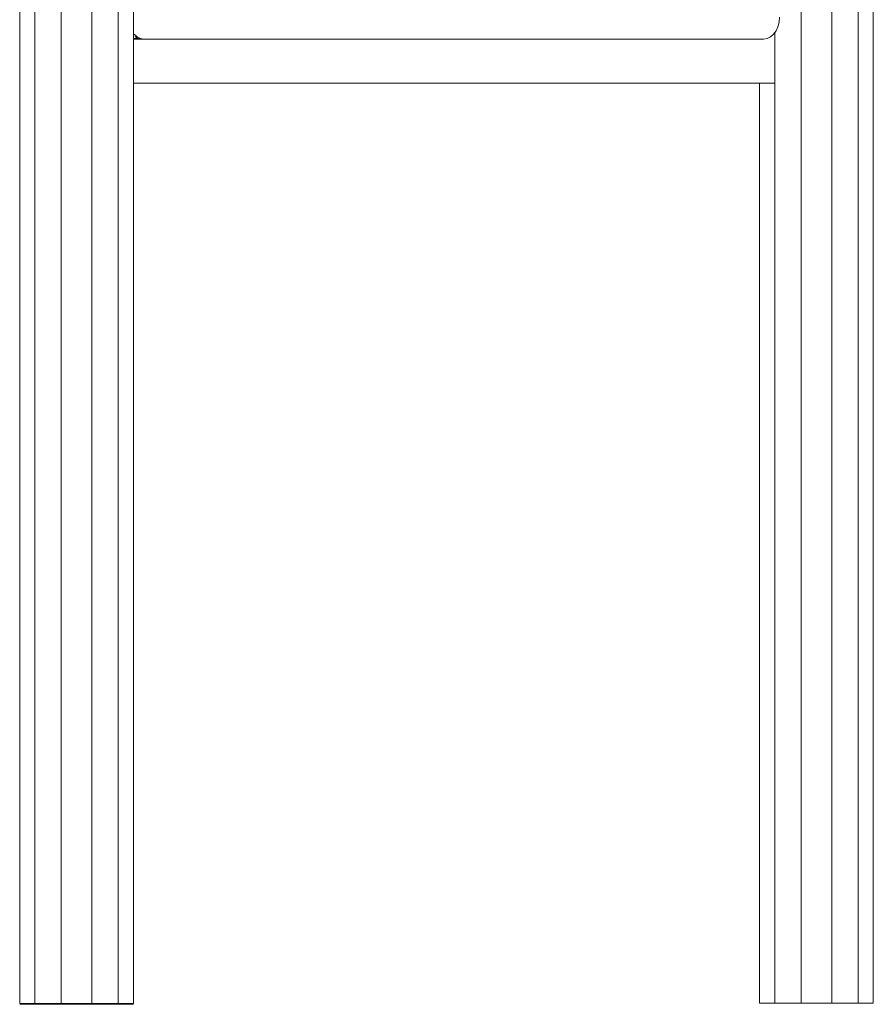
# Model space of a CAD drawing. Units: inches. Extents: x 15 to 14462, y 8 to 10225.
# Drawn here: x 2401 to 3054, y 6452 to 7205 of the extents above; entities that cross this region are included whole.
import ezdxf

# ---------------------------------------------------------------- set-up
doc = ezdxf.new("R2010")
doc.units = ezdxf.units.IN
doc.header["$MEASUREMENT"] = 0

# ---------------------------------------------------------------- blocks, each defined once
blk = doc.blocks.new('9003_DWG-664706-South')
at = {"lineweight": 9}
for p, q in [((132178.52, 2684.06), (132178.52, -0.35)), ((132776.02, 2683.82), (132776.02, -0.28)), ((132190.16, 2606.2), (132190.16, -0.35)), ((132210.34, 2605.87), (132210.34, -0.35)), ((132233.63, 2605.87), (132233.63, -0.35)), ((132253.8, 2605.87), (132253.8, -0.35)), ((132265.45, 2605.87), (132265.45, -0.35)), ((132799.32, 2609.82), (132799.32, -0.28)), ((132819.49, 2605.87), (132819.49, -0.28)), ((132831.14, 2031.63), (132831.14, -0.28)), ((132759.49, 753.77), (132759.16, 749.94)), ((132758.24, 746.42), (132756.79, 743.31)), ((132759.16, 749.94), (132758.24, 746.42)), ((132268.24, 738.8), (132265.97, 740.84)), ((132266.65, 738.8), (132269.23, 737.5)), ((132266.65, 738.8), (132268.24, 738.8)), ((132270.82, 737.5), (132268.24, 738.8)), ((132752.61, 738.75), (132750.03, 737.49)), ((132754.89, 740.72), (132752.61, 738.75)), ((132756.79, 743.31), (132754.89, 740.72)), ((132755.85, 742.28), (132755.85, -0.28)), ((132269.23, 737.5), (132265.45, 737.5)), ((132272.04, 737.05), (132265.45, 737.05)), ((132269.23, 737.5), (132272.04, 737.05)), ((132273.63, 737.05), (132270.82, 737.5)), ((132272.04, 737.05), (132273.63, 737.05)), ((132747.23, 737.05), (132273.63, 737.05)), ((132745.64, 737.05), (132737.24, 737.05)), ((132745.64, 737.05), (132747.23, 737.05)), ((132750.03, 737.49), (132747.23, 737.05)), ((132265.45, 703.28), (132755.85, 703.28)), ((132744.2, 703.28), (132744.2, -0.28)), ((132190.16, -0.35), (132178.52, -0.35)), ((132190.16, -1.04), (132178.52, -1.04)), ((132210.34, -0.35), (132190.16, -0.35)), ((132210.34, -1.04), (132190.16, -1.04)), ((132233.63, -0.35), (132210.34, -0.35)), ((132233.63, -1.04), (132210.34, -1.04)), ((132253.8, -0.35), (132233.63, -0.35)), ((132253.8, -1.04), (132233.63, -1.04)), ((132265.45, -0.35), (132253.8, -0.35)), ((132265.45, -1.04), (132253.8, -1.04)), ((132755.85, -0.28), (132744.2, -0.28)), ((132776.02, -0.28), (132755.85, -0.28)), ((132799.32, -0.28), (132776.02, -0.28)), ((132819.49, -0.28), (132799.32, -0.28)), ((132831.14, -0.28), (132819.49, -0.28))]:
    blk.add_line(p, q, dxfattribs=at)

msp = doc.modelspace()

# ---------------------------------------------------------------- block references
at = {"lineweight": 9}
msp.add_blockref('9003_DWG-664706-South', (-129777.12, 6452.78), dxfattribs=at)

doc.saveas('drawing.dxf')
